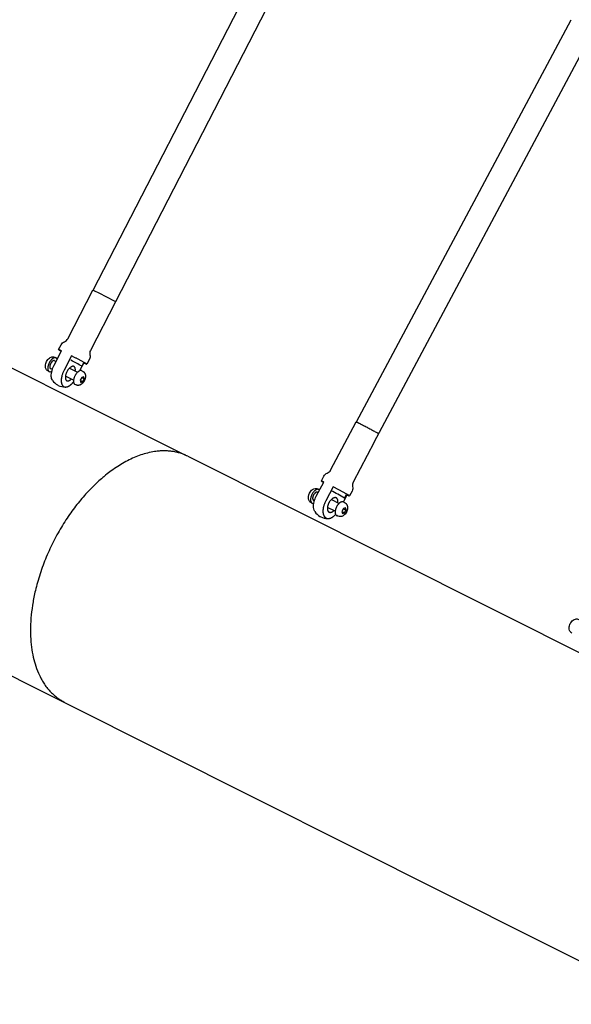
# Model space of a CAD drawing. Units: millimetres. Extents: x 22127 to 46467, y -13964 to 15616.
# Drawn here: x 35633 to 36067, y 4583 to 5357 of the extents above; entities that cross this region are included whole.
import ezdxf

# ---------------------------------------------------------------- set-up
doc = ezdxf.new("R2010")
doc.units = ezdxf.units.MM
doc.header["$LTSCALE"] = 500
doc.header["$MEASUREMENT"] = 0
for name, color, linetype, true_color in [('Default', 7, 'Continuous', 0x000000), ('Make2D', 7, 'Continuous', 0x000000), ('usezones$ASTM$DIMS', 4, 'Continuous', 0x00ffff)]:
    doc.layers.add(name, color=color, linetype=linetype, true_color=true_color)
doc.styles.add('Arial', font='arial.ttf')
doc.dimstyles.new('ASTM RC DIMS', dxfattribs={"dimtxt": 400, "dimasz": 300, "dimexe": 150, "dimexo": 150, "dimgap": 250, "dimtad": 0, "dimtih": 1, "dimtoh": 1, "dimdec": 3, "dimzin": 1, "dimdsep": 46, "dimlunit": 4, "dimtxsty": 'Arial', "dimcen": 150, "dimazin": 0, "dimtfac": 1, "dimtdec": 4, "dimtix": 1, "dimtmove": 1, "dimatfit": 3, "dimfxl": 0, "dimtolj": 1, "dimtzin": 1, "dimarcsym": 0})

# ---------------------------------------------------------------- blocks, each defined once
blk = doc.blocks.new('*D1')
at = {"layer": 'Defpoints', "color": 0}
for p in [(46467.45, 15353.95), (26605.4, 9481.04), (46467.45, -11380.44)]:
    blk.add_point(p, dxfattribs=at)
at = {"layer": 'usezones$ASTM$DIMS', "color": 0, "lineweight": -2}
for p, q in [((26605.4, 9631.04), (26605.4, 15503.95)), ((46467.45, -11230.44), (46467.45, 15503.95)), ((26905.4, 15353.95), (35308.43, 15353.95)), ((46167.45, 15353.95), (37764.43, 15353.95))]:
    blk.add_line(p, q, dxfattribs=at)
at = {"layer": 'usezones$ASTM$DIMS', "color": 0}
for points in [[(26905.4, 15403.95), (26905.4, 15303.95), (26605.4, 15353.95)], [(46167.45, 15303.95), (46167.45, 15403.95), (46467.45, 15353.95)]]:
    blk.add_solid(points, dxfattribs=at)
at = {"layer": 'usezones$ASTM$DIMS', "color": 0, "insert": (36536.43, 15353.95), "char_height": 400, "attachment_point": 5, "style": 'Arial'}
blk.add_mtext('\\A1;1655\'-2"', dxfattribs=at)
blk = doc.blocks.new('*D2')
at = {"layer": 'Defpoints', "color": 0}
for p in [(31025, 13900.64), (23593.71, -13964.5), (43962.42, -13964.5)]:
    blk.add_point(p, dxfattribs=at)
at = {"layer": 'usezones$ASTM$DIMS', "color": 0, "lineweight": -2}
for p, q in [((30875, 13900.64), (23443.71, 13900.64)), ((23593.71, 13600.64), (23593.71, 693.14)), ((23593.71, -13664.5), (23593.71, -756.99)), ((43812.42, -13964.5), (23443.71, -13964.5))]:
    blk.add_line(p, q, dxfattribs=at)
at = {"layer": 'usezones$ASTM$DIMS', "color": 0}
for points in [[(23643.71, 13600.64), (23543.71, 13600.64), (23593.71, 13900.64)], [(23543.71, -13664.5), (23643.71, -13664.5), (23593.71, -13964.5)]]:
    blk.add_solid(points, dxfattribs=at)
at = {"layer": 'usezones$ASTM$DIMS', "color": 0, "insert": (23593.71, -31.93), "char_height": 400, "attachment_point": 5, "style": 'Arial'}
blk.add_mtext('\\A1;2322\'-1{\\H1.000000x;\\S1/8;}"', dxfattribs=at)

msp = doc.modelspace()

# ---------------------------------------------------------------- linework, layer by layer
at = {"layer": 'Default'}
msp.add_lwpolyline([(38367.973, 7983.3536), (34632.7988, 9365.8395), (34631.2069, 9366.4286), (33775.262, 9683.2363, -0.02448973), (33681.4485, 9723.2835), (33510.7823, 9827.5857, -0.14190334), (33162.659, 10291.1156, 1.77817084), (30760.0746, 7210.4477, -0.08734112), (31106.1804, 7107.0176), (31893.2639, 6712.5067), (33142.8948, 6086.1526), (39533.0739, 2883.1952)], format="xyb", dxfattribs=at)
at = {"layer": 'Make2D'}
for p, q in [((34427.8424, 5684.0467), (35764.2689, 5014.188)), ((35690.9809, 5144.0918), (35853.6111, 5459.1641)), ((35871.1611, 5450.1053), (35708.5304, 5135.0321)), ((35898.2837, 5040.487), (36067.1066, 5356.6383)), ((35912.1814, 5024.5846), (36084.5283, 5347.3353)), ((35660.692, 5088.6455), (35661.9065, 5088.0379)), ((35680.6821, 5080.8184), (35683.8276, 5086.9105)), ((35683.7224, 5086.9702), (35682.3045, 5084.2233)), ((35683.7224, 5086.9702), (35683.8276, 5086.9105)), ((35656.3732, 5080.1836), (35655.4907, 5080.6308)), ((35657.5208, 5082.4062), (35657.5602, 5082.3852)), ((35658.9779, 5081.676), (35657.5602, 5082.3852)), ((35675.6454, 5073.338), (35669.2856, 5076.5195)), ((35672.4173, 5082.7799), (35678.7772, 5079.5984)), ((35676.6072, 5070.0638), (35676.6747, 5070.0277)), ((35682.1165, 5075.4743), (35680.9698, 5073.2535)), ((35680.9698, 5073.2535), (35681.3253, 5071.6157)), ((35681.0004, 5073.1128), (35682.8275, 5072.1988)), ((35681.3253, 5071.6157), (35682.8275, 5072.1988)), ((35682.065, 5075.3746), (35683.9741, 5074.4196)), ((35683.6186, 5076.0574), (35682.1165, 5075.4743)), ((35682.8275, 5072.1988), (35683.9741, 5074.4196)), ((35683.9741, 5074.4196), (35683.6186, 5076.0574)), ((35765.4832, 5013.5794), (38426.8625, 3679.6129)), ((35867.6618, 4985.1607), (35868.0573, 4984.96)), ((35888.7024, 4980.6159), (35890.2613, 4983.5352)), ((35890.2613, 4983.5352), (35890.8298, 4983.2053)), ((35863.2721, 4976.7351), (35862.4249, 4977.1719)), ((35864.442, 4978.9467), (35864.4944, 4978.9183)), ((35865.108, 4978.607), (35864.4944, 4978.9183)), ((35878.5342, 4979.6442), (35884.6436, 4976.5444)), ((35887.9018, 4977.67), (35890.8298, 4983.2053)), ((35881.4763, 4970.302), (35875.3668, 4973.4018)), ((35887.9826, 4972.4017), (35886.814, 4970.1926)), ((35886.814, 4970.1926), (35887.26, 4968.4901)), ((35886.8594, 4970.0192), (35888.8746, 4968.9967)), ((35887.26, 4968.4901), (35888.8746, 4968.9967)), ((35887.9199, 4972.2832), (35890.0432, 4971.2058)), ((35889.5972, 4972.9084), (35887.9826, 4972.4017)), ((35888.8746, 4968.9967), (35890.0432, 4971.2058)), ((35890.0432, 4971.2058), (35889.5972, 4972.9084)), ((35882.6439, 4966.9094), (35882.7336, 4966.8606))]:
    msp.add_line(p, q, dxfattribs=at)
for points in [[(35663.9231, 5097.3982), (35665.9004, 5101.2277, -0.18271623), (35668.5322, 5103.5955, 0.18259934), (35671.1555, 5105.9564), (35690.8541, 5144.1083)], [(35690.8606, 5144.105), (35690.8596, 5144.1065), (35690.8588, 5144.108), (35690.8582, 5144.1095), (35690.8578, 5144.1108), (35690.8575, 5144.112), (35690.8574, 5144.1132), (35690.8575, 5144.1143), (35690.8577, 5144.1153), (35690.8581, 5144.1162), (35690.8587, 5144.117), (35690.8594, 5144.1177), (35690.8603, 5144.1183), (35690.8614, 5144.1189), (35690.8627, 5144.1194), (35690.8641, 5144.1197), (35690.8657, 5144.12), (35690.8675, 5144.1202), (35690.8694, 5144.1203), (35690.8715, 5144.1203), (35690.8738, 5144.1203), (35690.8763, 5144.1201), (35690.8789, 5144.1199), (35690.8817, 5144.1195), (35690.8847, 5144.1191), (35690.8879, 5144.1186), (35690.8912, 5144.118), (35690.8984, 5144.1165), (35690.9062, 5144.1147), (35690.9148, 5144.1125), (35690.934, 5144.107), (35690.956, 5144.1001), (35691.0083, 5144.082), (35691.0718, 5144.0581), (35691.1463, 5144.0284), (35691.3279, 5143.952), (35692.1174, 5143.5934), (35695.4535, 5141.9639), (35701.5217, 5138.8611), (35707.5255, 5135.6353, -0.04211019), (35708.6265, 5134.9515)], [(35708.629, 5134.9404), (35688.9265, 5096.7809, 0.18259934), (35688.5207, 5093.2751, -0.18271623), (35688.1142, 5089.7582), (35686.13, 5085.9153)], [(35655.4907, 5080.6308, -0.16771866), (35653.8246, 5082.5443, -0.05903468), (35653.5304, 5083.5952, -0.04613029), (35653.4659, 5084.6155, -0.1129155), (35654.3952, 5088.0117, -0.1168164), (35656.6478, 5090.733, -0.03585158), (35657.3071, 5091.1448, -0.07768622), (35658.6305, 5091.6055, -0.16216971), (35661.0322, 5091.2707), (35661.6411, 5090.9661)], [(35659.13, 5073.1071, -0.13923778), (35658.1708, 5076.3246, -0.04397261), (35658.2624, 5078.4903, -0.03507487), (35658.7403, 5080.8692, -0.05239231), (35660.4368, 5085.1915), (35666.216, 5096.3844)], [(35662.7348, 5089.6421, 0.19734604), (35661.878, 5090.8453), (35661.8494, 5090.8612), (35661.8202, 5090.8764), (35661.7906, 5090.8911), (35661.7606, 5090.9052), (35661.73, 5090.9186), (35661.699, 5090.9314), (35661.6676, 5090.9436), (35661.6356, 5090.9551), (35661.6032, 5090.9659), (35661.5704, 5090.9761), (35661.5371, 5090.9855), (35661.5033, 5090.9943), (35661.4691, 5091.0024), (35661.4344, 5091.0097), (35661.3993, 5091.0164), (35661.3637, 5091.0223), (35661.3277, 5091.0274), (35661.2913, 5091.0318), (35661.2544, 5091.0354), (35661.2171, 5091.0382), (35661.1793, 5091.0403), (35661.1411, 5091.0416), (35661.1026, 5091.042), (35661.0636, 5091.0417), (35661.0241, 5091.0405), (35660.9843, 5091.0386), (35660.9441, 5091.0357), (35660.9035, 5091.0321), (35660.8625, 5091.0276), (35660.8212, 5091.0223), (35660.7794, 5091.0161), (35660.7373, 5091.009), (35660.6949, 5091.0011), (35660.6521, 5090.9923), (35660.6089, 5090.9827), (35660.5655, 5090.9721), (35660.4775, 5090.9484), (35660.3884, 5090.9211), (35660.2981, 5090.8902), (35660.2067, 5090.8558), (35660.1143, 5090.8178), (35660.0209, 5090.7762), (35659.9268, 5090.7311), (35659.8319, 5090.6824), (35659.7363, 5090.6301), (35659.6402, 5090.5744), (35659.5436, 5090.5153), (35659.4466, 5090.4527), (35659.3494, 5090.3868), (35659.2519, 5090.3176), (35659.1544, 5090.2452), (35659.0569, 5090.1696), (35658.9595, 5090.091), (35658.8623, 5090.0094), (35658.7654, 5089.9249), (35658.6689, 5089.8377), (35658.4776, 5089.6552), (35658.2889, 5089.4628), (35658.1036, 5089.2615), (35657.9224, 5089.0523), (35657.7458, 5088.8361), (35657.5744, 5088.614), (35657.4087, 5088.387), (35657.249, 5088.156), (35657.0958, 5087.9222), (35656.9493, 5087.6865), (35656.8098, 5087.4498), (35656.6773, 5087.2129), (35656.5521, 5086.9768), (35656.432, 5086.7377), (35656.3152, 5086.492), (35656.2025, 5086.24), (35656.0943, 5085.9825), (35655.9913, 5085.7202), (35655.8942, 5085.4538), (35655.8035, 5085.1842), (35655.7198, 5084.9122), (35655.6437, 5084.639), (35655.5757, 5084.3655), (35655.5162, 5084.0928), (35655.4658, 5083.822), (35655.4246, 5083.5542), (35655.3932, 5083.2905), (35655.3812, 5083.1605), (35655.3716, 5083.032), (35655.3646, 5082.9051), (35655.3601, 5082.7799), (35655.3581, 5082.6565), (35655.3586, 5082.5351), (35655.3616, 5082.4157), (35655.3672, 5082.2986), (35655.3753, 5082.1837), (35655.3858, 5082.0712), (35655.3988, 5081.9613), (35655.4142, 5081.8539), (35655.432, 5081.7492), (35655.4521, 5081.6473), (35655.4746, 5081.5482), (35655.4993, 5081.4521), (35655.5263, 5081.3589), (35655.5554, 5081.2687), (35655.5866, 5081.1816), (35655.6199, 5081.0976), (35655.6551, 5081.0167), (35655.6735, 5080.9775), (35655.6923, 5080.939), (35655.7116, 5080.9014), (35655.7313, 5080.8645), (35655.7515, 5080.8285), (35655.7721, 5080.7933), (35655.7931, 5080.7588), (35655.8146, 5080.7252), (35655.8365, 5080.6924), (35655.8588, 5080.6604), (35655.8814, 5080.6291), (35655.9045, 5080.5987), (35655.9279, 5080.5691), (35655.9517, 5080.5403), (35655.9758, 5080.5123), (35656.0003, 5080.4851), (35656.0251, 5080.4586), (35656.0503, 5080.433), (35656.0758, 5080.4082), (35656.1015, 5080.3841), (35656.1276, 5080.3608), (35656.154, 5080.3383), (35656.1806, 5080.3165), (35656.2075, 5080.2955), (35656.2347, 5080.2753), (35656.2621, 5080.2558), (35656.2898, 5080.2371), (35656.3177, 5080.2191), (35656.3458, 5080.2019), (35656.3741, 5080.1854)], [(35870.6037, 4994.1043), (35872.6272, 4997.9295, -0.18272933), (35875.2837, 5000.2719, 0.18257552), (35877.9289, 5002.6053), (35898.008, 5040.5632)], [(35912.1814, 5024.5846), (35895.6077, 4993.2535, 0.18257552), (35895.1673, 4989.7538, -0.18272933), (35894.7258, 4986.2397), (35892.7027, 4982.4151)], [(35865.4606, 4970.047, -0.06561609), (35864.8406, 4971.2879, -0.06235851), (35864.4381, 4973.218, -0.04686331), (35864.4599, 4975.4351, -0.03833002), (35864.8947, 4977.8473, -0.05823939), (35866.5864, 4982.1795), (35872.4761, 4993.3134)], [(35862.4249, 4977.1719, -0.15466693), (35860.7829, 4978.9938, -0.22674929), (35861.2536, 4984.6488, -0.12820838), (35863.6909, 4987.4001, -0.27048177), (35868.0479, 4987.7682), (35868.6195, 4987.4782)], [(35888.1634, 4977.5619), (35888.9084, 4977.1839), (35889.0058, 4977.1328), (35889.1017, 4977.0789), (35889.1867, 4977.028), (35889.2706, 4976.9748), (35889.3533, 4976.9195), (35889.4348, 4976.862), (35889.5148, 4976.8024), (35889.5934, 4976.7408), (35889.6705, 4976.6772), (35889.746, 4976.6116), (35889.8198, 4976.5442), (35889.8919, 4976.475), (35889.9621, 4976.404), (35890.0305, 4976.3313), (35890.097, 4976.2571), (35890.1615, 4976.1813), (35890.224, 4976.1041), (35890.2844, 4976.0255), (35890.3504, 4975.9351), (35890.4141, 4975.8429), (35890.4754, 4975.7489), (35890.5342, 4975.6534), (35890.5905, 4975.5563), (35890.6442, 4975.4578), (35890.6953, 4975.358), (35890.7436, 4975.257), (35890.7863, 4975.161), (35890.8269, 4975.064), (35890.8655, 4974.966), (35890.902, 4974.8671), (35890.9364, 4974.7673), (35890.9687, 4974.6667), (35890.9989, 4974.5654), (35891.0268, 4974.4635), (35891.0526, 4974.3609), (35891.0762, 4974.2579), (35891.0975, 4974.1545), (35891.1166, 4974.0506), (35891.1334, 4973.9465), (35891.148, 4973.8422), (35891.1604, 4973.7377), (35891.1704, 4973.6332), (35891.1804, 4973.5114), (35891.1876, 4973.3892), (35891.1924, 4973.2666), (35891.1945, 4973.1437), (35891.1891, 4972.9146), (35891.1766, 4972.6851), (35891.157, 4972.4554), (35891.1304, 4972.2258), (35891.0966, 4971.9968), (35891.0557, 4971.7685), (35891.0077, 4971.5414), (35890.9527, 4971.3159), (35890.8908, 4971.0921), (35890.822, 4970.8704), (35890.7465, 4970.6512), (35890.6643, 4970.4347), (35890.5757, 4970.2213), (35890.4809, 4970.0111), (35890.3799, 4969.8046), (35890.273, 4969.6019, -0.12820838), (35887.8357, 4966.8506, -0.27048177), (35883.4787, 4966.4826), (35882.7337, 4966.8606)], [(36067.5596, 4874.6431, -0.18045196), (36065.8207, 4876.6203, -0.10687435), (36065.5132, 4878.6852, -0.10783546), (36066.4768, 4881.9878, -0.10828788), (36068.6414, 4884.6633, -0.10800771), (36070.5232, 4885.5855, -0.17989778), (36073.126, 4885.2739), (36073.7013, 4884.9741)]]:
    msp.add_lwpolyline(points, format="xyb", dxfattribs=at)
for points in [[(35673.9979, 5092.4915), (35668.2188, 5081.2985), (35667.958, 5080.7796), (35667.7107, 5080.2535), (35667.477, 5079.7207), (35667.2573, 5079.1818), (35667.0518, 5078.6374), (35666.8606, 5078.0879), (35666.6841, 5077.534), (35666.5222, 5076.9762), (35666.4443, 5076.683), (35666.3716, 5076.3884), (35666.304, 5076.0924), (35666.2416, 5075.7952), (35666.1844, 5075.497), (35666.1324, 5075.1978), (35666.0857, 5074.8979), (35666.0443, 5074.5974), (35666.0121, 5074.3282), (35665.9858, 5074.0582), (35665.9654, 5073.7876), (35665.9509, 5073.5165), (35665.9424, 5073.2452), (35665.9399, 5072.9738), (35665.9434, 5072.7025), (35665.9527, 5072.4316), (35665.9663, 5072.1959), (35665.987, 5071.9603), (35666.0149, 5071.7252), (35666.05, 5071.4911), (35666.0922, 5071.258), (35666.1415, 5071.0265), (35666.1977, 5070.7968), (35666.2609, 5070.5693), (35666.2881, 5070.4793), (35666.3172, 5070.3897), (35666.3482, 5070.3007), (35666.3811, 5070.2122), (35666.4158, 5070.1243), (35666.4523, 5070.0371), (35666.4906, 5069.9506), (35666.5307, 5069.865), (35666.5725, 5069.7801), (35666.6161, 5069.6962), (35666.6614, 5069.6132), (35666.7083, 5069.5312), (35666.7568, 5069.4503), (35666.807, 5069.3704), (35666.8587, 5069.2917), (35666.912, 5069.2142), (35666.9602, 5069.1479), (35667.0102, 5069.0827), (35667.0621, 5069.0188), (35667.1159, 5068.9562), (35667.1713, 5068.8949), (35667.2285, 5068.8352), (35667.2873, 5068.7769), (35667.3477, 5068.7203), (35667.4096, 5068.6652), (35667.4729, 5068.612), (35667.5376, 5068.5604), (35667.6036, 5068.5107), (35667.6708, 5068.4629), (35667.7392, 5068.417), (35667.8086, 5068.373), (35667.879, 5068.331), (35667.9498, 5068.2925), (35668.0218, 5068.2559), (35668.095, 5068.2213), (35668.1692, 5068.1886), (35668.2445, 5068.1579), (35668.3207, 5068.1294), (35668.3977, 5068.103), (35668.4754, 5068.0787), (35668.5538, 5068.0566), (35668.6327, 5068.0367), (35668.7122, 5068.0191), (35668.7919, 5068.0037), (35668.872, 5067.9905), (35668.9522, 5067.9796), (35669.0325, 5067.971), (35669.1129, 5067.9646), (35669.2033, 5067.9602), (35669.294, 5067.9577), (35669.3849, 5067.9573), (35669.4758, 5067.9589), (35669.5668, 5067.9625), (35669.6578, 5067.9681), (35669.7487, 5067.9757), (35669.8393, 5067.9853), (35669.9298, 5067.997), (35670.02, 5068.0106), (35670.1097, 5068.0262), (35670.1991, 5068.0438), (35670.2879, 5068.0634), (35670.3762, 5068.0849), (35670.4639, 5068.1083), (35670.5509, 5068.1336), (35670.7674, 5068.2026), (35670.9819, 5068.2789), (35671.194, 5068.3623), (35671.4033, 5068.4527), (35671.6095, 5068.5499), (35671.8124, 5068.6538), (35672.0114, 5068.7643), (35672.2064, 5068.881), (35672.4287, 5069.0214), (35672.6478, 5069.1671), (35672.8635, 5069.3179), (35673.0757, 5069.4738), (35673.2842, 5069.6346), (35673.4888, 5069.8002), (35673.6894, 5069.9705), (35673.8858, 5070.1452), (35674.3186, 5070.5523), (35674.5295, 5070.7618), (35674.7365, 5070.9752), (35674.9396, 5071.1924), (35675.1387, 5071.4131), (35675.3336, 5071.6375), (35675.6161, 5071.977)], [(35682.0436, 5080.7597), (35682.8217, 5080.3705), (35682.9088, 5080.3255), (35682.9946, 5080.2782), (35683.0728, 5080.2325), (35683.15, 5080.1847), (35683.2263, 5080.1351), (35683.3014, 5080.0835), (35683.3753, 5080.0301), (35683.448, 5079.9749), (35683.5194, 5079.9179), (35683.5894, 5079.8592), (35683.6579, 5079.7988), (35683.725, 5079.7368), (35683.7905, 5079.6733), (35683.8544, 5079.6082), (35683.9167, 5079.5417), (35683.9772, 5079.4738), (35684.036, 5079.4046), (35684.093, 5079.3342), (35684.1782, 5079.2223), (35684.2596, 5079.1074), (35684.337, 5078.9896), (35684.4104, 5078.8691), (35684.4796, 5078.7462), (35684.5444, 5078.621), (35684.6048, 5078.4938), (35684.6607, 5078.3648), (35684.7109, 5078.2378), (35684.7573, 5078.1093), (35684.8, 5077.9793), (35684.8388, 5077.848), (35684.8738, 5077.7157), (35684.9048, 5077.5825), (35684.9318, 5077.4485), (35684.9549, 5077.3139), (35684.9732, 5077.1874), (35684.9886, 5077.0604), (35685.0011, 5076.9329), (35685.0107, 5076.8052), (35685.0173, 5076.6773), (35685.0209, 5076.5494), (35685.0216, 5076.4214), (35685.0194, 5076.2936), (35685.007, 5076.0735), (35684.9884, 5075.8533), (35684.9636, 5075.6332), (35684.9326, 5075.4134), (35684.8953, 5075.1942), (35684.8519, 5074.9759), (35684.8022, 5074.7588), (35684.7464, 5074.543), (35684.6846, 5074.3289), (35684.6168, 5074.1167), (35684.543, 5073.9067), (35684.4635, 5073.6991), (35684.3783, 5073.4941), (35684.2876, 5073.2921), (35684.1914, 5073.0931), (35684.09, 5072.8974), (35683.9892, 5072.7005), (35683.8825, 5072.5061), (35683.7699, 5072.3144), (35683.6515, 5072.1256), (35683.5274, 5071.9401), (35683.3978, 5071.758), (35683.2629, 5071.5796), (35683.1227, 5071.4051), (35682.9775, 5071.2349), (35682.8275, 5071.069), (35682.6728, 5070.9076), (35682.5137, 5070.7511), (35682.3504, 5070.5995), (35682.1831, 5070.453), (35682.012, 5070.3118), (35681.8375, 5070.176), (35681.7585, 5070.1195), (35681.6784, 5070.0643), (35681.5973, 5070.0106), (35681.5152, 5069.9584), (35681.4323, 5069.9076), (35681.3484, 5069.8583), (35681.2637, 5069.8105), (35681.1005, 5069.7238), (35681.0219, 5069.6848), (35680.9425, 5069.6472), (35680.8622, 5069.6111), (35680.7813, 5069.5766), (35680.6996, 5069.5437), (35680.6173, 5069.5123), (35680.5344, 5069.4825), (35680.4509, 5069.4544), (35680.3669, 5069.4278), (35680.2824, 5069.4029), (35680.1975, 5069.3797), (35680.1123, 5069.3581), (35680.0267, 5069.3383), (35679.9409, 5069.3201), (35679.8548, 5069.3035), (35679.7545, 5069.287), (35679.6538, 5069.2729), (35679.5527, 5069.2614), (35679.4513, 5069.2525), (35679.3497, 5069.2461), (35679.248, 5069.2424), (35679.1463, 5069.2412), (35679.0447, 5069.2425), (35678.9421, 5069.2465), (35678.8394, 5069.2532), (35678.7367, 5069.2628), (35678.6341, 5069.2752), (35678.5317, 5069.2905), (35678.4297, 5069.3085), (35678.3281, 5069.3294), (35678.2271, 5069.353), (35678.1268, 5069.3795), (35678.0273, 5069.4086), (35677.9287, 5069.4405), (35677.8311, 5069.475), (35677.7346, 5069.5121), (35677.6394, 5069.5517), (35677.5455, 5069.5938), (35677.453, 5069.6384), (35676.6748, 5070.0277)], [(35879.9263, 4989.5334), (35874.0366, 4978.3994), (35873.771, 4977.8818), (35873.5202, 4977.356), (35873.2846, 4976.8227), (35873.0646, 4976.2825), (35872.8604, 4975.7362), (35872.6722, 4975.1844), (35872.5003, 4974.6278), (35872.3449, 4974.0672), (35872.2704, 4973.7699), (35872.2016, 4973.471), (35872.1386, 4973.1708), (35872.0813, 4972.8694), (35872.0297, 4972.567), (35871.984, 4972.2636), (35871.9441, 4971.9596), (35871.9101, 4971.655), (35871.8847, 4971.3789), (35871.8657, 4971.102), (35871.8533, 4970.8246), (35871.8473, 4970.547), (35871.8478, 4970.2692), (35871.8548, 4969.9917), (35871.8683, 4969.7145), (35871.8883, 4969.4379), (35871.9121, 4969.1924), (35871.9436, 4968.9474), (35871.9827, 4968.7033), (35872.0294, 4968.4603), (35872.0837, 4968.219), (35872.1454, 4967.9795), (35872.2145, 4967.7424), (35872.2908, 4967.5078), (35872.3245, 4967.4123), (35872.3601, 4967.3174), (35872.3976, 4967.2231), (35872.437, 4967.1294), (35872.4783, 4967.0365), (35872.5214, 4966.9444), (35872.5663, 4966.853), (35872.6131, 4966.7626), (35872.6616, 4966.6731), (35872.7119, 4966.5846), (35872.7639, 4966.4972), (35872.8176, 4966.4109), (35872.873, 4966.3256), (35872.9299, 4966.2416), (35872.9884, 4966.1589), (35873.0485, 4966.0773), (35873.1042, 4966.0056), (35873.1618, 4965.935), (35873.2211, 4965.8658), (35873.2823, 4965.7979), (35873.3451, 4965.7314), (35873.4096, 4965.6665), (35873.4758, 4965.6031), (35873.5435, 4965.5414), (35873.6126, 4965.4813), (35873.6833, 4965.4229), (35873.7553, 4965.3664), (35873.8285, 4965.3117), (35873.903, 4965.2588), (35873.9787, 4965.2079), (35874.0555, 4965.1589), (35874.1332, 4965.1119), (35874.2113, 4965.0682), (35874.2906, 4965.0263), (35874.3711, 4964.9864), (35874.4527, 4964.9485), (35874.5353, 4964.9126), (35874.6189, 4964.8788), (35874.7034, 4964.8471), (35874.7887, 4964.8175), (35874.8747, 4964.7901), (35874.9613, 4964.7649), (35875.0485, 4964.7418), (35875.1362, 4964.7211), (35875.2242, 4964.7025), (35875.3126, 4964.6863), (35875.4012, 4964.6722), (35875.4898, 4964.6605), (35875.587, 4964.6503), (35875.6845, 4964.6422), (35875.7823, 4964.6362), (35875.8804, 4964.6322), (35875.9785, 4964.6303), (35876.0768, 4964.6304), (35876.1751, 4964.6327), (35876.2733, 4964.637), (35876.3714, 4964.6434), (35876.4693, 4964.6519), (35876.567, 4964.6625), (35876.6644, 4964.6752), (35876.7614, 4964.6898), (35876.858, 4964.7066), (35876.954, 4964.7253), (35877.0495, 4964.746), (35877.2799, 4964.8026), (35877.5087, 4964.8671), (35877.7355, 4964.9393), (35877.9598, 4965.0191), (35878.1813, 4965.1065), (35878.3996, 4965.2012), (35878.6144, 4965.3031), (35878.8252, 4965.4119), (35879.0605, 4965.5413), (35879.2926, 4965.6767), (35879.5214, 4965.8179), (35879.7467, 4965.9648), (35879.9682, 4966.1173), (35880.1858, 4966.2752), (35880.3992, 4966.4385), (35880.6083, 4966.6068), (35880.9328, 4966.8808), (35881.2491, 4967.1644), (35881.5569, 4967.4572), (35881.8558, 4967.7588)]]:
    msp.add_lwpolyline(points, dxfattribs=at)
for centre, radius, start, end in [((35672.4688, 5109.1291), 14.5341, 233.9426302, 243.8388421), ((35659.9488, 5085.0556), 12.9467, 61.0485253, 72.1646532), ((35625.6084, 4990.5384), 109.5049, 58.8185747, 63.9898886), ((35657.267, 5082.2159), 2.2182, 246.263708, 308.1276993), ((35669.2426, 5080.4546), 12.5, 216.0558863, 240.4134655), ((35669.2426, 5080.4545), 12.5, 240.4134757, 243.4234497), ((35669.2426, 5080.4546), 12.5, 243.423457, 269.4046378), ((35815.223, 4861.2829), 140.1413, 58.3772428, 63.2563931), ((35864.26, 4978.5055), 2.0245, 240.8347933, 279.8548432), ((35875.7633, 4977.1254), 12.5, 214.4907925, 239.8703735), ((35875.7633, 4977.1254), 12.5, 239.8703824, 243.0975396), ((35875.7633, 4977.1254), 12.5, 243.0975492, 268.746514)]:
    msp.add_arc(centre, radius, start, end, dxfattribs=at)
for points, weights, knots in [([(35683.8276, 5086.9105), (35688.2598, 5084.7881), (35684.7492, 5086.7813), (35679.4233, 5089.73), (35673.9979, 5092.4915)], [1, 0.836660033658, 1, 0.999848285538, 1], [-90.41141899, -90.41141899, -90.41141899, -72.56093894, -72.56093894, -60.38672993, -60.38672993, -60.38672993]), ([(35660.692, 5088.6455), (35659.1889, 5089.3976), (35657.6246, 5086.3679), (35656.0193, 5083.2587), (35657.5208, 5082.4062)], [0.989532929773, 0.712437330339, 1, 0.707106781187, 1], [0.10003556, 0.10003556, 0.10003556, 5.49657032, 5.49657032, 10.99314065, 10.99314065, 10.99314065]), ([(35676.0002, 5084.0601), (35673.319, 5085.5824), (35670.4524, 5080.0304), (35667.5857, 5074.4784), (35670.267, 5072.956), (35671.7358, 5072.1221), (35673.8499, 5074.2362)], [1, 0.707106900396, 1, 0.707106781187, 1, 0.815055980926, 0.863673464777], [0, 0, 0, 9.81747529, 9.81747529, 19.63495291, 19.63495291, 25.83408507, 25.83408507, 25.83408507]), ([(35682.0436, 5080.7597), (35679.4668, 5082.049), (35676.7852, 5076.8552), (35674.0332, 5071.5252), (35676.6072, 5070.0638)], [0.989532929772, 0.71243733034, 1, 0.707106781187, 1], [7.42313451, 7.42313451, 7.42313451, 11.03429174, 11.03429174, 14.71238898, 14.71238898, 14.71238898]), ([(35898.0081, 5040.5632), (35898.0588, 5040.6947), (35902.0891, 5038.6498), (35908.2672, 5035.5163), (35914.298, 5032.1079), (35915.7155, 5031.2852), (35915.6876, 5031.2128)], [0.862706303681, 0.816941738242, 1, 0.999746662312, 1, 0.890165042945, 0.862706303681], [33.25709691, 33.25709691, 33.25709691, 48.37395914, 48.37395914, 62.22622696, 62.22622696, 71.2963443, 71.2963443, 71.2963443]), ([(35765.4832, 5013.5794), (35733.5525, 5029.5841), (35693.843, 4992.5609), (35622.2535, 4925.8145), (35645.4323, 4850.1483), (35652.0716, 4828.4749), (35668.5604, 4820.2101)], [0.864690170187, 0.813168447716, 1, 0.707106781187, 1, 0.893938333471, 0.864690170187], [231.39867696, 231.39867696, 231.39867696, 339.76324549, 339.76324549, 509.64486823, 509.64486823, 571.16192244, 571.16192244, 571.16192244]), ([(35869.1959, 4987.1125), (35869.0513, 4987.2433), (35868.8827, 4987.3414), (35866.0275, 4988.9985), (35863.2228, 4983.6966), (35860.4182, 4978.3947), (35863.2734, 4976.7376)], [1, 0.994580070503, 1, 0.707106781187, 1, 0.707106781187, 1], [0, 0, 0, 0.38866995, 0.38866995, 4.0667672, 4.0667672, 7.74486444, 7.74486444, 7.74486444]), ([(35867.6618, 4985.1607), (35865.9987, 4986.0046), (35864.4125, 4983.0061), (35862.7765, 4979.9134), (35864.442, 4978.9467)], [0.9875348505, 0.713477944756, 1, 0.707106781187, 1], [0.11956422, 0.11956422, 0.11956422, 5.49657032, 5.49657032, 10.99314065, 10.99314065, 10.99314065]), ([(35890.8298, 4983.2053), (35894.8598, 4981.2742), (35890.9657, 4983.5342), (35885.5019, 4986.6367), (35879.9263, 4989.5334)], [1, 0.836660033658, 1, 0.999826240643, 1], [-90.41141899, -90.41141899, -90.41141899, -72.56093894, -72.56093894, -59.99606728, -59.99606728, -59.99606728]), ([(35882.4099, 4980.7581), (35879.4357, 4982.4843), (35876.5142, 4976.9615), (35873.5927, 4971.4387), (35876.5669, 4969.7125), (35878.206, 4968.7613), (35880.4426, 4970.8264)], [1, 0.707106900396, 1, 0.707106781187, 1, 0.814148590892, 0.864156150506], [0, 0, 0, 9.81747529, 9.81747529, 19.63495291, 19.63495291, 25.86449984, 25.86449984, 25.86449984]), ([(35888.1634, 4977.5619), (35885.3124, 4979.0086), (35882.5933, 4973.8684), (35879.7887, 4968.5665), (35882.6439, 4966.9094)], [0.9875348505, 0.713477944755, 1, 0.707106781187, 1], [7.43620235, 7.43620235, 7.43620235, 11.03429174, 11.03429174, 14.71238898, 14.71238898, 14.71238898])]:
    msp.add_rational_spline(points, weights, degree=2, knots=knots, dxfattribs=at)
for points, weights in [([(35676.9817, 5080.4966), (35677.38, 5083.2767), (35676.0002, 5084.0601)], [0.859396821422, 0.824300174837, 1]), ([(35872.4761, 4993.3134), (35868.4678, 4995.2341), (35872.3111, 4993.0014)], [1, 0.837394054935, 0.998538540453]), ([(35883.6099, 4977.0689), (35883.9308, 4979.8754), (35882.4099, 4980.7581)], [0.85904184439, 0.825202633118, 1])]:
    msp.add_rational_spline(points, weights, degree=2, dxfattribs=at)

# ---------------------------------------------------------------- dimensions: what is measured, and where the dimension line sits
at = {"layer": 'usezones$ASTM$DIMS'}
dim = msp.add_linear_dim(base=(46467.4511, 15353.9545), p1=(26605.4017, 9481.0443), p2=(46467.4511, -11380.4425), dimstyle='ASTM RC DIMS', dxfattribs=at)
dim.commit()
dim.dimension.update_dxf_attribs({"geometry": '*D1', "text_midpoint": (36536.4264, 15353.9545)})
dim = msp.add_linear_dim(base=(23593.7059, -13964.4962), p1=(31025.0015, 13900.6441), p2=(43962.4164, -13964.4962), angle=90, dimstyle='ASTM RC DIMS', dxfattribs=at)
dim.commit()
dim.dimension.update_dxf_attribs({"geometry": '*D2', "text_midpoint": (23593.7059, -31.9261)})

doc.saveas('drawing.dxf')
